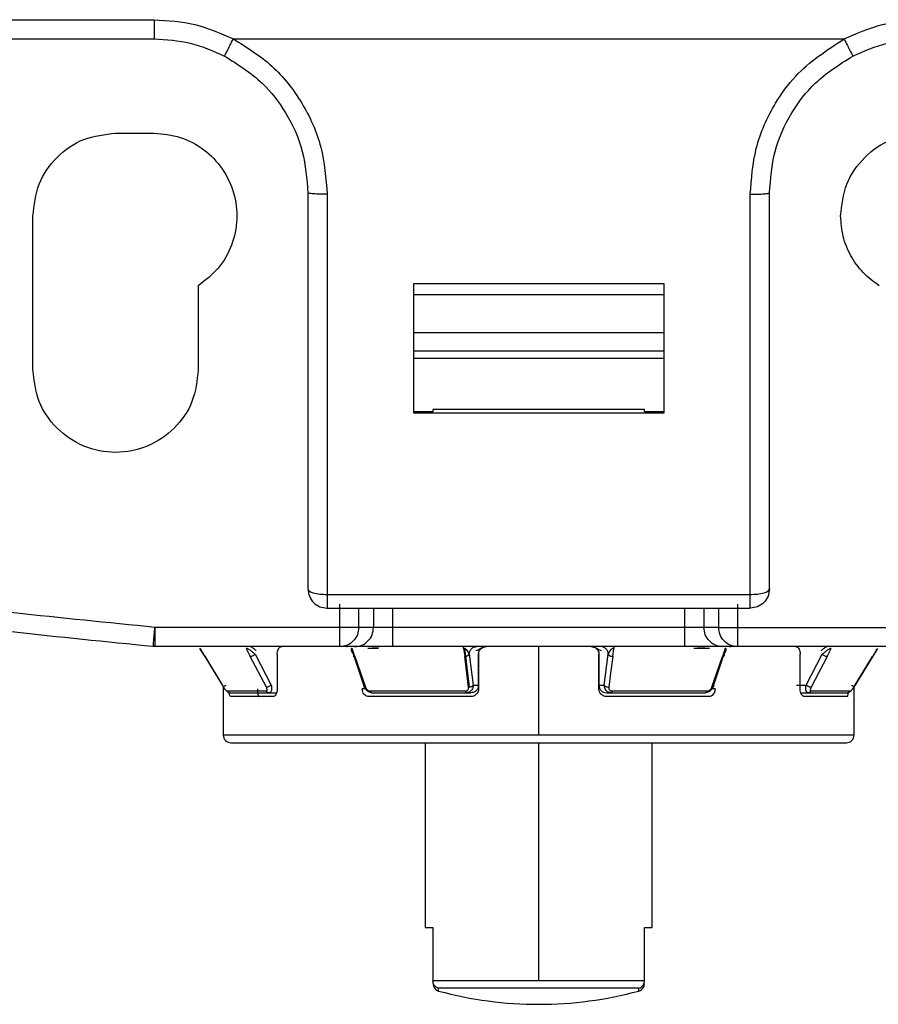
# Model space of a CAD drawing. Extents: x 0.8 to 30.3, y 3.5 to 20.5.
# Drawn here: x 13.7 to 13.8, y 19.5 to 19.6 of the extents above; entities that cross this region are included whole.
import ezdxf

# ---------------------------------------------------------------- set-up
doc = ezdxf.new("R2010")
doc.units = 0
doc.header["$MEASUREMENT"] = 0
doc.layers.get('0').update_dxf_attribs({"linetype": 'CONTINUOUS'})

msp = doc.modelspace()

# ---------------------------------------------------------------- linework, layer by layer
at = {"color": 7, "linetype": 'Continuous'}
for p, q in [((13.7288703276007, 19.61987228476139), (13.75446087878155, 19.61987228476139)), ((13.7288703276007, 19.61790378082438), (13.75446087878113, 19.61790378082438)), ((13.76257722844144, 19.6179037808234), (13.8250846862104, 19.6179037808234)), ((13.75052387090779, 19.60825811153304), (13.75446087878181, 19.60825811153304)), ((13.74205930397866, 19.58404551310785), (13.74205930397866, 19.59979354460391)), ((13.75898843783693, 19.5926416146336), (13.75898843783693, 19.58404551310785)), ((13.78103568193142, 19.59287522824415), (13.80662623311252, 19.59287522824415)), ((13.78103568193142, 19.57958949206505), (13.78103568193142, 19.59287522824415)), ((13.80662623311252, 19.59287522824415), (13.80662623311252, 19.57958949206505)), ((13.80662623311252, 19.59172092976698), (13.78103568193142, 19.59172092976698)), ((13.78103568193142, 19.58783765319171), (13.80662623311252, 19.58783765319171)), ((13.80662623311252, 19.58593861529569), (13.78103568193142, 19.58593861529569)), ((13.78103568193142, 19.58522661547005), (13.80662623311252, 19.58522661547005)), ((13.78300418586842, 19.579970464061), (13.78300418586842, 19.57973907121559)), ((13.80465772917551, 19.579970464061), (13.78300418586842, 19.579970464061)), ((13.80465772917551, 19.57973907121559), (13.80465772917551, 19.579970464061)), ((13.78300418586842, 19.57973907121559), (13.78103568193142, 19.57973907121559)), ((13.80662623311252, 19.57958949206505), (13.78103568193142, 19.57958949206505)), ((13.80662623311252, 19.57973907121559), (13.80465772917551, 19.57973907121559)), ((13.77217741421488, 19.56103588931082), (13.81548450083256, 19.56103588931082)), ((13.77347839919286, 19.55766756035194), (13.77347839919286, 19.56005401652253)), ((13.81418351585106, 19.56005401652016), (13.81418351585106, 19.55766756035194)), ((13.77217741421488, 19.55963606428895), (13.81548450084311, 19.55963606428895)), ((13.77541699713188, 19.55766756035194), (13.77541699713188, 19.55963606428895)), ((13.77692594524325, 19.55963606428895), (13.77692594524325, 19.55766756035194)), ((13.77886454318226, 19.55963606428895), (13.77886454318226, 19.55766756035194)), ((13.80879737186167, 19.55766756035194), (13.80879737186167, 19.55963606428895)), ((13.81073596980068, 19.55963606428895), (13.81073596980068, 19.55766756035194)), ((13.81224491791205, 19.55963606428895), (13.81224491791205, 19.55766756035194)), ((13.77347839919287, 19.55766756035194), (13.75454312858923, 19.55766756035194)), ((13.77692594524325, 19.55766756035194), (13.77541699713188, 19.55766756035194)), ((13.80879737186166, 19.55766756035194), (13.77886454318226, 19.55766756035194)), ((13.81224491791205, 19.55766756035194), (13.81073596980067, 19.55766756035194)), ((13.81418351585106, 19.55766756035194), (13.8331187864547, 19.55766756035194)), ((13.75454312858923, 19.55569905641493), (13.75437874436775, 19.55570593205439)), ((13.77347839919288, 19.55569905641493), (13.75454312858923, 19.55569905641493)), ((13.75915733603564, 19.55551401602519), (13.75915370995958, 19.55550699035009)), ((13.75964356665086, 19.554706204727), (13.75915370995958, 19.55550699035009)), ((13.75915733676519, 19.55551401649221), (13.759653472191, 19.55470298490544)), ((13.76199981526005, 19.55569905641493), (13.76154749295504, 19.55569905641493)), ((13.76388145412088, 19.5555140164554), (13.76430584007498, 19.55470299339073)), ((13.76480270617769, 19.55491165333129), (13.7664509302513, 19.55176204834126)), ((13.76706675242373, 19.55491165484013), (13.76706675242373, 19.55136834775352)), ((13.77498734730425, 19.55569905641493), (13.77347839919288, 19.55569905641493)), ((13.77418536390737, 19.55569096465891), (13.77418044455441, 19.55569222415429)), ((13.77426119763132, 19.55568744444378), (13.77419804888091, 19.55568771694206)), ((13.77502180787732, 19.55470298024458), (13.77474455561699, 19.55551401609334)), ((13.77594807537139, 19.55176204854093), (13.77487156133031, 19.55491165219095)), ((13.7774166208712, 19.5555140166284), (13.77635281941122, 19.5555140166284)), ((13.77678255915269, 19.55569905641493), (13.77751372732931, 19.55569905641493)), ((13.80879737186165, 19.55569905641493), (13.77886454318227, 19.55569905641493)), ((13.78622310889435, 19.5555069911417), (13.78614958455718, 19.5555140164554)), ((13.78614958455718, 19.5555140164554), (13.78625362751378, 19.55470299339071)), ((13.78622310889435, 19.5555069911417), (13.78632589029038, 19.55470621028234)), ((13.78671120224511, 19.55491165182243), (13.78711546175781, 19.55176204834126)), ((13.78766693945494, 19.55176204854384), (13.78766693945494, 19.55491165484017)), ((13.78767098208068, 19.55491165484013), (13.78767098208068, 19.55136834775352)), ((13.79383095752197, 19.55569905641493), (13.78844574937877, 19.55569905641493)), ((13.79383095752197, 19.5466439383047), (13.79383095752197, 19.55569905641493)), ((13.79921616566516, 19.55569905641493), (13.79383095752197, 19.55569905641493)), ((13.79998658525812, 19.55491165484013), (13.79999497561005, 19.55491165484013)), ((13.79999093296325, 19.55136834775352), (13.79999093296325, 19.55491165484013)), ((13.79999497558899, 19.55491165484684), (13.79999497558899, 19.55176204854092)), ((13.80054645331153, 19.55176204854092), (13.80095071284024, 19.55491165219095)), ((13.8014082859533, 19.55470298238309), (13.80151233061877, 19.55551401609342)), ((13.81130909563271, 19.5555140166284), (13.8097047243362, 19.5555140166284)), ((13.81007873254272, 19.55569905641493), (13.81087935589124, 19.55569905641493)), ((13.81279035360333, 19.55491165182243), (13.8117138396049, 19.55176204834126)), ((13.81291735909859, 19.55551401645539), (13.81264011210463, 19.55470299339047)), ((13.81418351585106, 19.55569905641493), (13.81267456773968, 19.55569905641493)), ((13.81348147048183, 19.55569222415307), (13.81347655112942, 19.55569096465777)), ((13.8331187864547, 19.55569905641493), (13.81418351585106, 19.55569905641493)), ((13.8205951626202, 19.55136834775352), (13.8205951626202, 19.55491165484013)), ((13.8212109848962, 19.55176204854093), (13.82285920824551, 19.55491165219095)), ((13.82335607448031, 19.55470299375438), (13.82378046143825, 19.55551401609323)), ((13.8261144220889, 19.55569905641493), (13.82566209978389, 19.55569905641493)), ((13.82850457845333, 19.55551401645539), (13.82800844903683, 19.55470299338891)), ((13.82850820483628, 19.55550699114171), (13.82801835251922, 19.55470621028055)), ((13.82850820483628, 19.55550699114171), (13.82850457845333, 19.55551401645539)), ((13.75964355648597, 19.55470619682655), (13.76157024708616, 19.55155660086814)), ((13.75964356665086, 19.554706204727), (13.75965347204545, 19.55470298481226)), ((13.759653472191, 19.55470298490544), (13.76158019960465, 19.55155338842955)), ((13.76595394503765, 19.55155338679685), (13.7643058406908, 19.55470299384708)), ((13.77502180795741, 19.55470298033775), (13.77609851166606, 19.55155338828131)), ((13.78625362751378, 19.55470299339071), (13.78632589029038, 19.55470621028234)), ((13.78647455546469, 19.55298078859892), (13.7862536276718, 19.55470299384701)), ((13.78632588583407, 19.55470620939635), (13.78673013967161, 19.55155659589888)), ((13.80140828592103, 19.55470298247623), (13.80118736375156, 19.55298082111004)), ((13.81156340286763, 19.55155338679685), (13.81264011171232, 19.55470299384683)), ((13.82335607435455, 19.55470299384758), (13.8217079707813, 19.55155338828131)), ((13.82608171443979, 19.55155338679685), (13.82800844832401, 19.55470299384524)), ((13.82801835303254, 19.55470620939457), (13.82609167661977, 19.55155659589888)), ((13.82800844903683, 19.55470299338891), (13.82801835251922, 19.55470621028055)), ((13.78665766530602, 19.55155338679685), (13.78647455546469, 19.55298078859892)), ((13.80118736375156, 19.55298082111004), (13.80100424995665, 19.55155338852619)), ((13.77577827323669, 19.55225884598418), (13.77577827323669, 19.55249015519798)), ((13.78711546175756, 19.55176204834052), (13.78766693945494, 19.55176204854384)), ((13.79999497558899, 19.55176204854092), (13.80054645331153, 19.55176204854092)), ((13.81188364180724, 19.55249015519702), (13.81188364180724, 19.55225884597547)), ((13.82022335550508, 19.55176204854092), (13.82121098324313, 19.55176204854092)), ((13.76154749295504, 19.55159379745767), (13.76154749295504, 19.5466439383047)), ((13.76158019819167, 19.55155338494215), (13.76157024708616, 19.55155660086814)), ((13.76190980512291, 19.55115968675265), (13.76594851459276, 19.55115968675265)), ((13.76623238059979, 19.55097464696611), (13.76700092537908, 19.55097464696611)), ((13.77610457742263, 19.55136834775352), (13.77577827323669, 19.55136834775352)), ((13.77657007378962, 19.55115968675265), (13.78632038097312, 19.55115968675265)), ((13.78639684476724, 19.55097464696611), (13.78689790930756, 19.55097464696611)), ((13.78665766263689, 19.55155338014079), (13.78673013967161, 19.55155659589888)), ((13.80076400573637, 19.55097464696611), (13.80126507027689, 19.55097464696611)), ((13.80134153404818, 19.55115968675265), (13.81109184123456, 19.55115968675265)), ((13.81188364180724, 19.55136834775352), (13.81155732523023, 19.55136834775352)), ((13.82065651147997, 19.55097464696611), (13.82142953444493, 19.55097464696611)), ((13.82171340043894, 19.55115968675265), (13.8257521099157, 19.55115968675265)), ((13.82608172646718, 19.55155338014079), (13.82609167661977, 19.55155659589888)), ((13.8261144220889, 19.5466439383047), (13.8261144220889, 19.55159377880934)), ((13.76663440503387, 19.55058094617871), (13.76230030186694, 19.55058094617871)), ((13.78689987979854, 19.55058094617871), (13.7764364291522, 19.55058094617871)), ((13.81122548589173, 19.55058094617871), (13.80076203524539, 19.55058094617871)), ((13.82536161317699, 19.55058094617871), (13.82102751001006, 19.55058094617871)), ((13.79383095752197, 19.5466439383047), (13.76154749295504, 19.5466439383047)), ((13.76233489459263, 19.54585653672989), (13.8253270204513, 19.54585653672989)), ((13.78221678429362, 19.5458565367299), (13.78221678429362, 19.52695889893462)), ((13.82611442208889, 19.5466439383047), (13.79383095752197, 19.5466439383047)), ((13.79383095752197, 19.52148060954289), (13.79383095752197, 19.5458565367299)), ((13.80544513075031, 19.52695889893462), (13.80544513075031, 19.5458565367299)), ((13.78221678429362, 19.52695889893462), (13.78300418586842, 19.52695889893462)), ((13.78300418586842, 19.52695889893462), (13.78300418586842, 19.52150157600466)), ((13.8046577291755, 19.52150157600466), (13.80465772917551, 19.52695889893462)), ((13.80465772917551, 19.52695889893462), (13.80544513075031, 19.52695889893462)), ((13.78300418586842, 19.52150157600466), (13.78300446270726, 19.52148060954289)), ((13.79383095752197, 19.52148060954289), (13.78300446270726, 19.52148060954289)), ((13.80407521270436, 19.52072603092281), (13.78358670233958, 19.52072603092281)), ((13.78358670233958, 19.52044103900679), (13.78358670233958, 19.52072603092281)), ((13.80465745233667, 19.52148060954289), (13.79383095752197, 19.52148060954289)), ((13.80407521270436, 19.52044103900679), (13.80407521270436, 19.52072603092281)), ((13.8046577291755, 19.52150157600466), (13.80465745233667, 19.52148060954289))]:
    msp.add_line(p, q, dxfattribs=at)
for centre, radius, start, end in [((13.76233489452984, 19.5466439383047), 0.0007874015748043942, 180, 270.0000045690035), ((13.82532702051409, 19.5466439383047), 0.0007874015748043942, 269.9999954309981, 0), ((13.78379158744323, 19.52120131746519), 0.0007874015748047501, 180.0000000015519, 254.9178280325712), ((13.80387032760071, 19.52120131746519), 0.0007874015748008575, 285.0821719673728, 359.9999999987082), ((13.79383095752197, 19.55845496192673), 0.03937007874014853, 254.9178280325036, 270.0000000000008), ((13.79383095752197, 19.55845496192673), 0.03937007874015044, 270.0000000000008, 285.0821719674966)]:
    msp.add_arc(centre, radius, start, end, dxfattribs=at)
for points in [[(13.75446087878155, 19.61987228476133), (13.75587243003474, 19.6197867478606), (13.7586955325411, 19.61961567405915), (13.76128332980799, 19.61847441190152), (13.76257722844144, 19.6179037808227)], [(13.7544608787809, 19.61987228476133), (13.75446087878091, 19.61961433782471), (13.75446087878091, 19.61909844395147), (13.75446087878092, 19.61844776494146), (13.75446087878092, 19.61799254995502), (13.75446087878091, 19.61793337053459), (13.7544608787809, 19.61790378082438)], [(13.8250846862104, 19.617903780658), (13.82637858490187, 19.61847441178853), (13.8289663822836, 19.61961567404904), (13.83178948493639, 19.6197867478573), (13.83320103626212, 19.61987228476139)], [(13.75446087878113, 19.61790378082438), (13.7557155910066, 19.61782774802374), (13.75822501545755, 19.61767568242245), (13.76052527969547, 19.61666122717066), (13.76167541181442, 19.61615399954477)], [(13.76167541181063, 19.61615399954673), (13.76168896753293, 19.61618030151135), (13.76171607897751, 19.61623290544062), (13.76192462336326, 19.61663754098413), (13.76222271428403, 19.61721592232637), (13.76245905705417, 19.61767449465814), (13.76257722843924, 19.61790378082403)], [(13.82508468661248, 19.61790378082804), (13.82520285799743, 19.6176744946621), (13.82543920076734, 19.61721592233021), (13.82573729168782, 19.61663754098782), (13.82594583607337, 19.6162329054442), (13.82597294751793, 19.61618030151492), (13.82598650324021, 19.61615399955028)], [(13.82598650286601, 19.61615399935742), (13.82713663503696, 19.61666122703724), (13.82943689937887, 19.61767568239687), (13.8319463239677, 19.61782774801521), (13.83320103626212, 19.61790378082438)], [(13.74205930397866, 19.59979354460391), (13.74218653973257, 19.60090271643141), (13.74244101124038, 19.60312106008639), (13.74439843568217, 19.60591897982954), (13.74719635542531, 19.60787640427132), (13.7494146990803, 19.60813087577914), (13.75052387090779, 19.60825811153304)], [(13.75446087878181, 19.60825811153304), (13.75536978749846, 19.60817284299072), (13.75718760493177, 19.60800230590606), (13.75963374088398, 19.60666862770681), (13.76154782306725, 19.60468984318019), (13.76273210076029, 19.60219155013657), (13.76306777040409, 19.59944722732824), (13.76250893284392, 19.59675149006574), (13.76115549251835, 19.59431623280603), (13.7597107893974, 19.59319982069108), (13.75898843783693, 19.5926416146336)], [(13.82473646933299, 19.59979354460391), (13.8248637050869, 19.6009027164314), (13.82511817659471, 19.60312106008639), (13.8270756010365, 19.60591897982954), (13.82987352077964, 19.60787640427132), (13.83209186443463, 19.60813087577914), (13.83320103626212, 19.60825811153304)], [(13.7721774142144, 19.60199667824839), (13.7719194672042, 19.60199906933799), (13.77140357318381, 19.6020038515172), (13.77075289405606, 19.60204063658826), (13.77029767911348, 19.60209321673796), (13.77023849988974, 19.60213490514692), (13.77020891027787, 19.6021557493514)], [(13.77020891027787, 19.60215574932692), (13.77020891027787, 19.59529538923675), (13.77020891027787, 19.58157466905123), (13.77020891027787, 19.56826126850273), (13.77020891027787, 19.56160456822597)], [(13.81548450082908, 19.60199667829903), (13.81574244785521, 19.60199906938846), (13.81625834190748, 19.6020038515673), (13.81690902106082, 19.60204063664118), (13.81736423599409, 19.60209321679494), (13.8174234151754, 19.6021349052059), (13.81745300476606, 19.60215574941137)], [(13.81745300476606, 19.56160456822596), (13.81745300476606, 19.56826126850887), (13.81745300476606, 19.58157466906858), (13.81745300476606, 19.59529538926229), (13.81745300476606, 19.602155749356)], [(13.77217741421488, 19.60199667826597), (13.77217741421488, 19.59506702160868), (13.77217741421488, 19.58120770829411), (13.77217741421488, 19.56775982897192), (13.77217741421488, 19.56103588931082)], [(13.81548450082905, 19.56103588931082), (13.81548450082905, 19.56775982897764), (13.81548450082905, 19.58120770831128), (13.81548450082905, 19.59506702163781), (13.81548450082905, 19.60199667830107)], [(13.828673477207, 19.5926416146336), (13.82810085949935, 19.59306512669456), (13.82695562408404, 19.59391215081648), (13.82571694856497, 19.59567368991911), (13.82489112631112, 19.59766249726441), (13.82478802165903, 19.59908319549074), (13.82473646933299, 19.59979354460391)], [(13.75898843783693, 19.58404551310785), (13.75886120208302, 19.58293765298916), (13.7586067305752, 19.58072193275177), (13.75664930613342, 19.57790433737658), (13.75385138639027, 19.57602168033658), (13.75052387090779, 19.57536057909978), (13.74719635542531, 19.57602168033658), (13.74439843568217, 19.57790433737658), (13.74244101124039, 19.58072193275177), (13.74218653973257, 19.58293765298916), (13.74205930397866, 19.58404551310785)], [(13.75454312858923, 19.55766756035193), (13.74491944692513, 19.55862375219813), (13.72567208359693, 19.56053613589052), (13.70668337353309, 19.56421677395835), (13.69718901850118, 19.56605709299227)], [(13.75437874436775, 19.55570593205434), (13.74471479625317, 19.55666612470324), (13.72538690002401, 19.55858651000103), (13.70631873929045, 19.56228254822815), (13.69678465892368, 19.5641305673417)], [(13.77020891027787, 19.56160456822596), (13.77023849998808, 19.56153005022204), (13.7702976794085, 19.56138101421422), (13.77075289439496, 19.56119304027798), (13.771403573405, 19.56106153372633), (13.77191946727825, 19.56104443744933), (13.77217741421488, 19.56103588931082)], [(13.77020891027787, 19.56160456822596), (13.77023849998808, 19.56134662128933), (13.77029767940851, 19.56083072741608), (13.77075289439497, 19.56018004840605), (13.771403573405, 19.55972483341958), (13.77191946727825, 19.55966565399916), (13.77217741421488, 19.55963606428895)], [(13.77217741421488, 19.56103588931082), (13.77217741421488, 19.56084066704928), (13.77217741421488, 19.56045022252621), (13.77217741421488, 19.56000031123023), (13.77217741421488, 19.55969437137545), (13.77217741421488, 19.55965549998445), (13.77217741421488, 19.55963606428895)], [(13.81548450082905, 19.56103588931082), (13.81574244776568, 19.56104443744932), (13.81625834163893, 19.56106153372633), (13.81690902064897, 19.56119304027798), (13.81736423563543, 19.56138101421421), (13.81742341505585, 19.56153005022204), (13.81745300476606, 19.56160456822596)], [(13.81745300476606, 19.56160456822596), (13.81742341505612, 19.5613466212905), (13.81736423563625, 19.5608307274196), (13.81690902065374, 19.56018004841144), (13.81625834164883, 19.55972483342428), (13.81574244777835, 19.55966565400073), (13.81548450084311, 19.55963606428895)], [(13.81548450084311, 19.55963606428895), (13.81548450084311, 19.55965549998442), (13.81548450084311, 19.55969437137536), (13.81548450084311, 19.56000031123011), (13.81548450084311, 19.56045022252612), (13.81548450084311, 19.56084066704926), (13.81548450084311, 19.56103588931082)], [(13.75437874436775, 19.55570593205434), (13.75438121532114, 19.55573541841288), (13.75438615722792, 19.55579439112995), (13.75442417094979, 19.5562480161302), (13.75447850732193, 19.55689642243243), (13.7545215881668, 19.55741051437876), (13.75454312858923, 19.55766756035192)], [(13.75454312858923, 19.55766756035193), (13.75454312858923, 19.55740961341531), (13.75454312858923, 19.55689371954206), (13.75454312858923, 19.55624304053203), (13.75454312858923, 19.55578782554557), (13.75454312858923, 19.55572864612515), (13.75454312858923, 19.55569905641493)], [(13.77347839919288, 19.55569905641493), (13.77347839919288, 19.55572864612515), (13.77347839919288, 19.55578782554557), (13.77347839919288, 19.55624304053203), (13.77347839919288, 19.55689371954206), (13.77347839919288, 19.55740961341532), (13.77347839919288, 19.55766756035194)], [(13.77541699713188, 19.55766756035194), (13.77535426459186, 19.55766756035194), (13.77522879951181, 19.55766756035194), (13.77476684647955, 19.55766756035194), (13.77416618936921, 19.55766756035194), (13.77370766258499, 19.55766756035194), (13.77347839919287, 19.55766756035194)], [(13.77541699713188, 19.55766756035194), (13.77538785695585, 19.55740961341532), (13.7753295766038, 19.55689371954206), (13.77488127735585, 19.55624304053203), (13.77424048362204, 19.55578782554557), (13.77373242733593, 19.55572864612515), (13.77347839919288, 19.55569905641493)], [(13.77498734730425, 19.55569905641493), (13.77524137544731, 19.55572864612515), (13.77574943173342, 19.55578782554557), (13.77639022546722, 19.55624304053203), (13.77683852471517, 19.55689371954206), (13.77689680506722, 19.55740961341532), (13.77692594524325, 19.55766756035194)], [(13.77886454318226, 19.55766756035194), (13.77863527979015, 19.55766756035194), (13.77817675300591, 19.55766756035194), (13.77757609589558, 19.55766756035194), (13.77711414286332, 19.55766756035194), (13.77698867778328, 19.55766756035194), (13.77692594524325, 19.55766756035194)], [(13.77886454318226, 19.55766756035194), (13.77886454318227, 19.55740961341532), (13.77886454318227, 19.55689371954206), (13.77886454318227, 19.55624304053203), (13.77886454318227, 19.55578782554557), (13.77886454318227, 19.55572864612515), (13.77886454318227, 19.55569905641493)], [(13.81073596980067, 19.55766756035194), (13.81067323726065, 19.55766756035194), (13.8105477721806, 19.55766756035194), (13.81008581914835, 19.55766756035194), (13.80948516203802, 19.55766756035194), (13.80902663525379, 19.55766756035194), (13.80879737186167, 19.55766756035194)], [(13.80879737186165, 19.55569905641493), (13.80879737186165, 19.55572864612515), (13.80879737186165, 19.55578782554557), (13.80879737186165, 19.55624304053203), (13.80879737186165, 19.55689371954206), (13.80879737186165, 19.55740961341532), (13.80879737186165, 19.55766756035194)], [(13.81267456773967, 19.55569905641493), (13.81242053959662, 19.55572864612514), (13.81191248331051, 19.55578782554557), (13.8112716895767, 19.55624304053203), (13.81082339032875, 19.55689371954206), (13.8107651099767, 19.55740961341531), (13.81073596980067, 19.55766756035194)], [(13.81224491791205, 19.55766756035194), (13.81230765045208, 19.55766756035194), (13.81243311553212, 19.55766756035194), (13.81289506856438, 19.55766756035194), (13.81349572567472, 19.55766756035194), (13.81395425245895, 19.55766756035194), (13.81418351585106, 19.55766756035194)], [(13.81418351585106, 19.55569905641493), (13.813929487708, 19.55572864612515), (13.81342143142189, 19.55578782554556), (13.81278063768809, 19.55624304053203), (13.81233233844013, 19.55689371954206), (13.81227405808808, 19.55740961341531), (13.81224491791205, 19.55766756035194)], [(13.81418351585107, 19.55766756035194), (13.81418351585107, 19.55740961341532), (13.81418351585107, 19.55689371954206), (13.81418351585107, 19.55624304053203), (13.81418351585107, 19.55578782554557), (13.81418351585107, 19.55572864612515), (13.81418351585107, 19.55569905641493)], [(13.76430584007498, 19.55470299339073), (13.76433815363025, 19.55470590443783), (13.76440278074078, 19.55471172653203), (13.76453920091276, 19.55475987873709), (13.76468232079074, 19.55482912139122), (13.76476257726732, 19.5548841442039), (13.76480270550561, 19.55491165561024)], [(13.77886454318227, 19.55569905641493), (13.77840601639804, 19.55569905641493), (13.77748896282958, 19.55569905641493), (13.7762876486089, 19.55569905641493), (13.77536374254439, 19.55569905641493), (13.7751128123843, 19.55569905641493), (13.77498734730425, 19.55569905641493)], [(13.78614958463559, 19.55551401620014), (13.78614533057916, 19.555540908917), (13.78613682246629, 19.55559469435071), (13.78611904192646, 19.55565293594325), (13.78609893598493, 19.55569177950987), (13.78608456172939, 19.55569663077992), (13.78607737460161, 19.55569905641493)], [(13.78632589029038, 19.55470621028234), (13.7863714202634, 19.55471288647546), (13.78646248020944, 19.55472623886168), (13.78658180327416, 19.55477520531078), (13.78667363922563, 19.55483882748089), (13.78669868099736, 19.55488737977828), (13.78671120188322, 19.55491165592697)], [(13.78671120364419, 19.55491165245607), (13.78672278713888, 19.55501483120669), (13.78674595412828, 19.55522118870792), (13.78692415914902, 19.55548146076737), (13.78717888370397, 19.55566354758557), (13.78738084360784, 19.55568722013848), (13.78748182355977, 19.55569905641493)], [(13.80095071261415, 19.5549116528791), (13.80093912912254, 19.55501483158809), (13.80091596213932, 19.55522118900606), (13.80073775724568, 19.55548146091122), (13.80048303289366, 19.55566354761054), (13.80028107315733, 19.5556872201468), (13.80018009328916, 19.55569905641493)], [(13.8009507127875, 19.55491165556177), (13.80095667182919, 19.55489790577057), (13.80096858991256, 19.55487040618818), (13.80100493759418, 19.55483086509268), (13.80105248093105, 19.55479405586568), (13.80109325686283, 19.55477359792982), (13.80111364482872, 19.55476336896189)], [(13.80158454044232, 19.55569905641493), (13.80157735331495, 19.55569663078019), (13.8015629790602, 19.55569177951069), (13.80154287311963, 19.55565293594832), (13.80152509258039, 19.55559469436193), (13.80151658446739, 19.5555409089333), (13.80151233041089, 19.55551401621898)], [(13.81267456773967, 19.55569905641493), (13.81254910265962, 19.55569905641493), (13.81229817249953, 19.55569905641493), (13.81137426643502, 19.55569905641493), (13.81017295221435, 19.55569905641493), (13.8092558986459, 19.55569905641493), (13.80879737186167, 19.55569905641493)], [(13.81264011210463, 19.55470299339047), (13.81268106952887, 19.55470590444354), (13.81276298437736, 19.55471172654968), (13.81283097195231, 19.55475987884377), (13.81284751163557, 19.55482912161393), (13.81280940663106, 19.55488414448914), (13.8127903541288, 19.55491165592675)], [(13.82285920863202, 19.55491165556177), (13.82289933685677, 19.55488414407337), (13.82297959330627, 19.55482912109656), (13.82312271315597, 19.55475987820472), (13.82325913329096, 19.55471172581948), (13.8233237603561, 19.55470590368904), (13.82335607388868, 19.55470299262382)], [(13.77483953747046, 19.55476336416147), (13.77484785766386, 19.55475424796267), (13.77486449805067, 19.55473601556507), (13.7749064417547, 19.5547171856459), (13.77495834371104, 19.55470492576924), (13.77500065315523, 19.5547036287528), (13.77502180787732, 19.55470298024458)], [(13.8011136442203, 19.55476336422164), (13.80113568685477, 19.55475424818083), (13.8011797721237, 19.55473601609922), (13.80125424179773, 19.55471718668253), (13.80133147456201, 19.55470492733489), (13.8013826821562, 19.55470363070036), (13.8014082859533, 19.55470298238309)], [(13.76157024708616, 19.55155660086814), (13.76157160762188, 19.55156327721801), (13.76157432869332, 19.55157662991776), (13.76162933890452, 19.55162559707654), (13.76171407482611, 19.55168922017342), (13.76178819090676, 19.55173777340569), (13.76182524894708, 19.55176205002183)], [(13.76595393423036, 19.55155338093431), (13.76598624276241, 19.55155627896444), (13.76605085982651, 19.5515620750247), (13.76618731894159, 19.55161022234022), (13.76633049653287, 19.55167948207563), (13.76641078529928, 19.55173452554693), (13.76645092968248, 19.55176204728258)], [(13.78673013967161, 19.55155659589888), (13.78677567076544, 19.55156327222403), (13.78686673295312, 19.55157662487433), (13.78698605886711, 19.55162559250918), (13.7870778968524, 19.55168921625836), (13.78710293894289, 19.55173776974549), (13.78711545998813, 19.55176204648905)], [(13.79999497558899, 19.55176204854092), (13.80000642666953, 19.55165886976627), (13.80002932883061, 19.55145251221697), (13.80020713661895, 19.55119224061295), (13.80046146376876, 19.55101015461837), (13.80066315841384, 19.5509864828502), (13.80076400573637, 19.55097464696611)], [(13.80054645029739, 19.5517620485409), (13.80056136191007, 19.55173452697304), (13.80059118513543, 19.5516794838373), (13.80070415048617, 19.551610225295), (13.80084876758098, 19.55156207918727), (13.80095242279154, 19.55155628366817), (13.80100425039682, 19.55155338590862)], [(13.81156340948492, 19.55155338014078), (13.81160439708862, 19.55155627817091), (13.81168637229603, 19.55156207423116), (13.81175443332612, 19.55161022154669), (13.81177101115177, 19.55167948128209), (13.81173289522109, 19.5517345247534), (13.81171383725575, 19.55176204648905)], [(13.82121098155901, 19.55176204977501), (13.82123020838329, 19.55174829769665), (13.82126866203185, 19.55172079353992), (13.82133468992321, 19.55168124652037), (13.82140381550954, 19.55164443269093), (13.82145025368257, 19.55162397352199), (13.82147347276908, 19.55161374393753)], [(13.82609167661977, 19.55155659589888), (13.82609031587005, 19.55156327222404), (13.8260875943706, 19.55157662487434), (13.82603258193352, 19.55162559250918), (13.82594784307441, 19.55168921625836), (13.82587372509788, 19.55173776974549), (13.82583666610961, 19.55176204648905)], [(13.76190980512947, 19.55115968675372), (13.76192895065593, 19.55113279409441), (13.76196724170886, 19.5510790087758), (13.76204726354959, 19.55102076732296), (13.76213775089744, 19.55098192385263), (13.76220244262182, 19.55097707259495), (13.76223478848402, 19.55097464696611)], [(13.76223478848323, 19.55097464696611), (13.76270565702635, 19.55097464696611), (13.7636473941126, 19.55097464696612), (13.7653707184374, 19.55097464696611), (13.76623238059979, 19.55097464696611)], [(13.76594851459373, 19.55115968675391), (13.76596523780156, 19.55113279409457), (13.76599868421721, 19.5510790087759), (13.76606858158277, 19.55102076732299), (13.76614762034466, 19.55098192385262), (13.76620412718141, 19.55097707259495), (13.76623238059978, 19.55097464696611)], [(13.77591606537348, 19.55161374387309), (13.77592439384629, 19.55160462471196), (13.77594105079191, 19.55158638638968), (13.77598303665032, 19.55156755852727), (13.77603498937796, 19.5515553091942), (13.77607733663594, 19.5515540274979), (13.77609851026494, 19.55155338664974)], [(13.77657007381004, 19.55115968675372), (13.77658042646404, 19.55113279409441), (13.77660113177205, 19.5510790087758), (13.77664440237494, 19.55102076732296), (13.77669333204364, 19.55098192385263), (13.77672831311829, 19.55097707259495), (13.77674580365561, 19.55097464696611)], [(13.77674580365266, 19.55097464696611), (13.77827337449641, 19.55097464696611), (13.78132851618391, 19.55097464696611), (13.78470740190613, 19.55097464696611), (13.78639684476723, 19.55097464696611)], [(13.78632038097338, 19.55115968675391), (13.78632488563364, 19.55113279409457), (13.78633389495415, 19.55107900877589), (13.78635272291395, 19.55102076732299), (13.78637401325329, 19.55098192385261), (13.78638923426258, 19.55097707259495), (13.78639684476722, 19.55097464696611)], [(13.80134153407051, 19.55115968675371), (13.80133702940775, 19.55113279409441), (13.80132802008221, 19.5510790087758), (13.80130919211494, 19.55102076732296), (13.80128790176818, 19.55098192385263), (13.80127268075397, 19.55097707259495), (13.80126507024687, 19.55097464696611)], [(13.80126507024349, 19.55097464696611), (13.80295451310508, 19.55097464696611), (13.80633339882827, 19.55097464696612), (13.80938854051755, 19.55097464696612), (13.81091611136219, 19.55097464696611)], [(13.81109184123395, 19.55115968675391), (13.81108148857776, 19.55113279409457), (13.81106078326536, 19.5510790087759), (13.8110175126559, 19.55102076732299), (13.81096858298065, 19.55098192385262), (13.81093360190167, 19.55097707259495), (13.81091611136219, 19.55097464696611)], [(13.82171340045009, 19.55115968675372), (13.82169667724091, 19.55113279409441), (13.82166323082255, 19.5510790087758), (13.82159333345299, 19.55102076732296), (13.82151429468714, 19.55098192385263), (13.82145778784778, 19.55097707259495), (13.8214295344281, 19.55097464696611)], [(13.82142953442627, 19.55097464696611), (13.82229119659024, 19.55097464696611), (13.82401452091817, 19.55097464696611), (13.82495625800791, 19.55097464696611), (13.82542712655277, 19.55097464696611)], [(13.82147347276908, 19.55161374393753), (13.82149633836987, 19.55160462477102), (13.82154206957144, 19.55158638643801), (13.82160547074935, 19.55156755855949), (13.82166281077117, 19.55155530921031), (13.82169291891301, 19.55155402750326), (13.82170797298393, 19.55155338664974)], [(13.82575210991458, 19.55115968675391), (13.82573296438752, 19.55113279409457), (13.82569467333341, 19.55107900877589), (13.82561465149086, 19.55102076732299), (13.82552416414118, 19.55098192385262), (13.82545947241558, 19.55097707259495), (13.82542712655277, 19.55097464696611)]]:
    msp.add_open_spline(points, degree=3, dxfattribs=at)
for points, knots in [([(13.76257722844144, 19.6179037808227), (13.76394869109193, 19.61704575878542), (13.76670662422012, 19.61532032543115), (13.76974982812748, 19.61142527155348), (13.77179407023414, 19.60690014916082), (13.77204963332971, 19.6036311629117), (13.77217741421464, 19.60199667826597)], [0, 0, 0, 0, 0.2473245041819822, 0.4973554644360709, 0.7486790359361637, 1, 1, 1, 1]), ([(13.81548450082907, 19.60199667830107), (13.81560414663375, 19.60358042129289), (13.81585084132863, 19.60684590139195), (13.81768576410909, 19.61093799115731), (13.82058235026964, 19.614958383175), (13.82331866970578, 19.61674846469845), (13.8250846862104, 19.617903780658)], [0, 0, 0, 0, 0.2436945828762486, 0.5024677708096117, 0.6788934373967176, 1, 1, 1, 1]), ([(13.76167541181442, 19.61615399954477), (13.76302877709837, 19.61530094828623), (13.76547748487581, 19.61375748232319), (13.76813044627584, 19.61028518623468), (13.76987350340179, 19.60644686198096), (13.77009759664696, 19.60357986840211), (13.77020891027787, 19.60215574932692)], [0, 0, 0, 0, 0.2765272416319323, 0.5003338088339675, 0.751801273877462, 1, 1, 1, 1]), ([(13.81745300476606, 19.60215574932832), (13.81756431431665, 19.60357983119892), (13.81778843871345, 19.60644725352303), (13.81953164310635, 19.61028547357326), (13.82218472814477, 19.61375765553982), (13.82463306764252, 19.61530089880094), (13.82598650286601, 19.61615399935743)], [0, 0, 0, 0, 0.2481923807739297, 0.4997411932549511, 0.7234583314403491, 1, 1, 1, 1]), ([(13.75915370995958, 19.55550699035009), (13.75915822989802, 19.55550164518883), (13.75916783278843, 19.55549028906121), (13.75922014414964, 19.55544732772473), (13.75927866025979, 19.55540119943716), (13.75932028484615, 19.55536838674876)], [0, 0, 0, 0, 0.2042591606076024, 0.4339612938346984, 1, 1, 1, 1]), ([(13.76422371778793, 19.55536838676037), (13.76418661630023, 19.55539102952208), (13.76411878428922, 19.55543242689338), (13.76401938092452, 19.55547947790553), (13.7639489749844, 19.55550376147695), (13.76390540141673, 19.55551295941001), (13.76388938193393, 19.55551366651784), (13.76388145412088, 19.5555140164554)], [0, 0, 0, 0, 0.3167746086681285, 0.5791535616291039, 0.7996593354919306, 0.9008542689366713, 1, 1, 1, 1]), ([(13.76480270653243, 19.55491165364807), (13.76479214424634, 19.55491987989396), (13.76468959660424, 19.55499974727431), (13.76450909313346, 19.55516254994786), (13.76431434585115, 19.55530301814339), (13.76422371778793, 19.55536838676037)], [0, 0, 0, 0, 0.0578393860242313, 0.5615538729256723, 1, 1, 1, 1]), ([(13.76429944324173, 19.55569905530525), (13.76436335284797, 19.55568659762321), (13.76448508407974, 19.5556628689685), (13.76465970876088, 19.55551758373156), (13.76482181183484, 19.55538590233337), (13.76487842232683, 19.55533051048453), (13.76490415384165, 19.55530533288706)], [0, 0, 0, 0, 0.3044135409314276, 0.5798288783919759, 0.80901703793639, 1, 1, 1, 1]), ([(13.76706675242373, 19.55491165484013), (13.76707161506337, 19.55500017714765), (13.76708134034583, 19.55517722182041), (13.76715747494928, 19.55541318307445), (13.76727046017112, 19.55559124635934), (13.76739689164587, 19.55568560981284), (13.7674814537853, 19.5556952352501), (13.76751502377949, 19.55569905641493)], [0, 0, 0, 0, 0.2146799927570117, 0.4293601254459853, 0.6440345312002662, 0.8586866557286535, 1, 1, 1, 1]), ([(13.77456256181696, 19.55569902740344), (13.77449656812038, 19.55569897984453), (13.77436628016729, 19.55569888595142), (13.77420709400407, 19.5556994145532), (13.77417685396714, 19.55569695821385), (13.7741570894957, 19.5556953527843)], [0, 0, 0, 0, 0.262303087266476, 0.5178514631612053, 0.9999999999999999, 0.9999999999999999, 0.9999999999999999, 0.9999999999999999]), ([(13.77474455561699, 19.55551401609334), (13.77473343733226, 19.55551366615294), (13.77471097092286, 19.55551295903809), (13.77467319961046, 19.55550376101715), (13.77463950783119, 19.55547947734151), (13.77462339464849, 19.55543242644227), (13.77462943330671, 19.55539102936526), (13.77463273622177, 19.55536838674767)], [0, 0, 0, 0, 0.0991447270437414, 0.200338998652636, 0.4208444344872466, 0.6832240597398301, 1, 1, 1, 1]), ([(13.77463273622177, 19.55536838674767), (13.77465427093613, 19.55530331574091), (13.77469536998729, 19.555179127577), (13.77478468314026, 19.55502998609298), (13.77484484795123, 19.55494399712187), (13.7748648526872, 19.55491977603788), (13.77487156178604, 19.5549116528791)], [0, 0, 0, 0, 0.4346605897033324, 0.8295507207706231, 0.9428354833378475, 1, 1, 1, 1]), ([(13.7864706699258, 19.55536838676036), (13.78643461207709, 19.55540122194366), (13.78638393429153, 19.55544737040892), (13.78629174843362, 19.55549034352454), (13.78624507157236, 19.55550166438311), (13.78622310889435, 19.5555069911417)], [0, 0, 0, 0, 0.5663236350251906, 0.795943983528484, 1, 1, 1, 1]), ([(13.78671120232873, 19.55491165245597), (13.78670851285871, 19.55491987887401), (13.78668240155766, 19.55499974683177), (13.78662327949168, 19.55516254968655), (13.78651913485436, 19.55530301812491), (13.7864706699258, 19.55536838676036)], [0, 0, 0, 0, 0.057840286675908, 0.5615549260995064, 1, 1, 1, 1]), ([(13.78743259930526, 19.55530533955734), (13.78750419815267, 19.5553305195054), (13.7876616992044, 19.55538590961917), (13.78786594732821, 19.55551758283698), (13.78811917497344, 19.5556628744397), (13.78832898607593, 19.55568659936835), (13.78843914067432, 19.55569905538214)], [0, 0, 0, 0, 0.1910045771509676, 0.4201662858395871, 0.6955768824306752, 1, 1, 1, 1]), ([(13.78767098208068, 19.55491165484013), (13.78767952530468, 19.55500017714766), (13.78769661175825, 19.55517722182041), (13.78782992206337, 19.55541318307445), (13.78802632860056, 19.55559124635933), (13.78824426328781, 19.55568560981284), (13.78838849241831, 19.5556952352501), (13.78844574937877, 19.55569905641493)], [0, 0, 0, 0, 0.2146799927587481, 0.4293601254492054, 0.6440345312047379, 0.8586866557345448, 1, 1, 1, 1]), ([(13.79921616566516, 19.55569905641493), (13.79930340998747, 19.55569035756637), (13.79947789937997, 19.55567295979467), (13.79971003584271, 19.55553724762746), (13.79988503548002, 19.5553374912328), (13.79997772142261, 19.5551160869561), (13.79998717831621, 19.55496975332086), (13.79999093296325, 19.55491165484013)], [0, 0, 0, 0, 0.2146759179505594, 0.4293536761564347, 0.6439981157872445, 0.8586574537424334, 1, 1, 1, 1]), ([(13.79922277928863, 19.55569905530525), (13.79933292920478, 19.55568659762321), (13.79954273623945, 19.55566286896849), (13.79979597540685, 19.55551758373159), (13.8000002236443, 19.55538590233336), (13.80015772629494, 19.55533051048452), (13.80022931694267, 19.55530533288706)], [0, 0, 0, 0, 0.3044135409319769, 0.5798288783844373, 0.8090170379363918, 1, 1, 1, 1]), ([(13.80119124525905, 19.55536838674645), (13.80114293740333, 19.55530331573976), (13.80105074175134, 19.55517912757619), (13.80099108920309, 19.5550299860927), (13.80096120856411, 19.55494399712191), (13.80095334851223, 19.55491977603793), (13.80095071244318, 19.5549116528791)], [0, 0, 0, 0, 0.4346605900974512, 0.8295507200472141, 0.9428354827450823, 1, 1, 1, 1]), ([(13.80151233061877, 19.55551401609342), (13.80149886304862, 19.55551366615301), (13.80147164950333, 19.55551295903813), (13.80141413014597, 19.55550376101709), (13.80134052205898, 19.55547947734122), (13.8012588394424, 19.55543242644158), (13.80121514464293, 19.55539102936423), (13.80119124525905, 19.55536838674645)], [0, 0, 0, 0, 0.0991447268900003, 0.2003389983701544, 0.4208444340773914, 0.6832240594239002, 1, 1, 1, 1]), ([(13.81279035294252, 19.55491165245597), (13.81279711191503, 19.55491987887367), (13.8128627328637, 19.55499974683183), (13.8129596256399, 19.55516254968605), (13.81300709042168, 19.55530301812493), (13.81302917871456, 19.55536838676045)], [0, 0, 0, 0, 0.05784028401441173, 0.5615549261199236, 1, 1, 1, 1]), ([(13.81302917871456, 19.55536838676045), (13.81303248172274, 19.55539102952216), (13.81303852055571, 19.55543242689345), (13.81302240761212, 19.55547947790558), (13.81298871573354, 19.55550376147698), (13.81295094414641, 19.55551295941002), (13.81292847751388, 19.55551366651784), (13.81291735909859, 19.55551401645539)], [0, 0, 0, 0, 0.3167746087218199, 0.5791535616947492, 0.7996593355332531, 0.9008542689586542, 1, 1, 1, 1]), ([(13.81350482554185, 19.55569535278355), (13.81348506107248, 19.55569695821343), (13.81345482103869, 19.55569941455328), (13.81329563487746, 19.55569888595138), (13.81316534692483, 19.55569897984449), (13.81309935322844, 19.55569902740341)], [0, 0, 0, 0, 0.48214853628312, 0.7376969122859172, 1, 1, 1, 1]), ([(13.81346386615639, 19.55568771694088), (13.81345340123228, 19.55568770231736), (13.81344026371195, 19.55568768395921), (13.81340746922084, 19.55568750172593), (13.8134007977615, 19.55568746465379)], [0, 0, 0, 0, 0.7965676821278839, 1, 1, 1, 1]), ([(13.82014689126444, 19.55569905641493), (13.82019798908395, 19.55569035756637), (13.820300185161, 19.55567295979467), (13.82043437803272, 19.55553724762746), (13.82053478731139, 19.5553374912328), (13.82058763774742, 19.5551160869561), (13.82059302409282, 19.55496975332086), (13.8205951626202, 19.55491165484013)], [0, 0, 0, 0, 0.2146759179501722, 0.4293536761557262, 0.6439981157864485, 0.8586574537413885, 1, 1, 1, 1]), ([(13.82275776205902, 19.55530533955734), (13.82278349683615, 19.55533051950541), (13.82284010744665, 19.55538590961921), (13.82300220872548, 19.555517582837), (13.82317682848792, 19.5556628744397), (13.82329855887536, 19.55568659936834), (13.82336246951584, 19.55569905538214)], [0, 0, 0, 0, 0.1910045771594062, 0.420166285845203, 0.6955768824283282, 1, 1, 1, 1]), ([(13.82343819755536, 19.55536838674178), (13.82334834521712, 19.55530331573538), (13.82317686182786, 19.55517912757357), (13.82300318723535, 19.55502998609207), (13.82290076482095, 19.55494399712254), (13.82286964429229, 19.55491977603832), (13.82285920722815, 19.5549116528791)], [0, 0, 0, 0, 0.4346605916833309, 0.8295507151661398, 0.9428354788794878, 1, 1, 1, 1]), ([(13.82378046143825, 19.55551401609323), (13.82377253370251, 19.55551366615281), (13.82375651434688, 19.55551295903793), (13.82371294100314, 19.55550376101662), (13.82364253522585, 19.55547947733998), (13.82354313174198, 19.55543242643888), (13.82347529930415, 19.55539102936027), (13.82343819755536, 19.55536838674178)], [0, 0, 0, 0, 0.0991447263653371, 0.2003389973775366, 0.4208444325700997, 0.6832240582247744, 1, 1, 1, 1]), ([(13.82834162990194, 19.55536838676023), (13.82838327624222, 19.55540122194354), (13.82844180841699, 19.55544737040882), (13.82849411813734, 19.55549034352448), (13.82850369749785, 19.5555016643831), (13.82850820483628, 19.55550699114171)], [0, 0, 0, 0, 0.566323634821884, 0.7959439833880548, 1, 1, 1, 1]), ([(13.7664509302503, 19.55176204854092), (13.76646536932685, 19.5516964079958), (13.76649227829533, 19.55157407888737), (13.76650175969451, 19.55137710351045), (13.7664822335554, 19.55121533339507), (13.76643126084543, 19.55109625256738), (13.7663591078392, 19.55100109731536), (13.76628250310269, 19.55098510847157), (13.76623238059979, 19.55097464696611)], [0, 0, 0, 0, 0.16276410082935, 0.3033306213771391, 0.5171885102539401, 0.6445255164604571, 0.7674129350127911, 1, 1, 1, 1]), ([(13.77674580365266, 19.55097464696611), (13.77666639494742, 19.55098417763576), (13.77650733280379, 19.55100326834805), (13.77627860345571, 19.55115105657758), (13.77611093882867, 19.55134148821802), (13.77599765356478, 19.55155276752524), (13.77596548279803, 19.55168857072628), (13.77594807645107, 19.55176204854092)], [0, 0, 0, 0, 0.2185688398012091, 0.4378112964252819, 0.663155351757796, 0.8177465005317778, 1, 1, 1, 1]), ([(13.78711546175756, 19.55176204854092), (13.78711434148472, 19.55168858797532), (13.78711227085603, 19.55155280894958), (13.7870358444878, 19.55134152894623), (13.78689505047203, 19.55115108087699), (13.78666612089543, 19.55100327319929), (13.78648651538355, 19.55098417967883), (13.78639684476723, 19.55097464696611)], [0, 0, 0, 0, 0.1822112301912104, 0.3367856360980904, 0.5621727271773652, 0.7814084825056791, 1, 1, 1, 1]), ([(13.78766693945494, 19.55176204854092), (13.78766291929737, 19.55170131991661), (13.7876550520739, 19.55158247739587), (13.78759526775689, 19.55141732748514), (13.78750904220583, 19.55127521057734), (13.78736920609534, 19.55112685696408), (13.78716324320655, 19.55100103334076), (13.78698298439969, 19.55098310733725), (13.7868979093072, 19.55097464696611)], [0, 0, 0, 0, 0.1474576428099306, 0.2885663584867275, 0.4233234884622839, 0.5517266622415722, 0.788432552459746, 1, 1, 1, 1]), ([(13.80126507024349, 19.55097464696611), (13.80117540934792, 19.55098417764956), (13.80099581111529, 19.55100326840135), (13.80076689021371, 19.55115105873671), (13.80062609001783, 19.55134149437974), (13.80054964770384, 19.55155277455492), (13.80054757484356, 19.55168857369648), (13.80054645331153, 19.55176204854092)], [0, 0, 0, 0, 0.2185688085097322, 0.4378115059764117, 0.6631646865702937, 0.8177534705375535, 1, 1, 1, 1]), ([(13.81171383960555, 19.55176204854092), (13.8116964382983, 19.551688587975), (13.811664275021, 19.55155280894884), (13.81155100796264, 19.55134152894561), (13.81138334521359, 19.55115108087657), (13.81115459520819, 19.55100327319918), (13.81099552795791, 19.55098417967877), (13.81091611136219, 19.55097464696611)], [0, 0, 0, 0, 0.1822112309759383, 0.3367856371431018, 0.5621727271733764, 0.7814084831449508, 1, 1, 1, 1]), ([(13.82142953442627, 19.55097464696611), (13.82138214351524, 19.55098417763577), (13.82128721563708, 19.55100326834805), (13.82119220637313, 19.55115105657758), (13.82116075030954, 19.55134148821804), (13.82116592524919, 19.55155276752526), (13.82119516354293, 19.55168857072628), (13.82121098324313, 19.55176204854092)], [0, 0, 0, 0, 0.2185688397940357, 0.4378112964250057, 0.6631553517808488, 0.8177465005489123, 1, 1, 1, 1]), ([(13.76158019960465, 19.55155338842955), (13.76161521065944, 19.55149832860853), (13.76168320507833, 19.55139139779602), (13.76178409830079, 19.55126182879861), (13.76185219573437, 19.55119058713561), (13.76189065174475, 19.55116321457345), (13.76190337152545, 19.55116087174359), (13.76190980512288, 19.5511596867527)], [0, 0, 0, 0, 0.2853894762196421, 0.554250413673525, 0.7814058372089862, 0.8894362348600999, 1, 1, 1, 1]), ([(13.76230030186694, 19.55058094617871), (13.76228142538803, 19.5505894522963), (13.7622436722684, 19.5506064646044), (13.76219725314608, 19.55074506761807), (13.76216892739103, 19.55087951917686), (13.76216189989149, 19.55097303416614), (13.76216105460973, 19.55098428233682)], [0, 0, 0, 0, 0.3188196218210174, 0.6376419766435844, 0.9564148493644086, 0.9999999999999999, 0.9999999999999999, 0.9999999999999999, 0.9999999999999999]), ([(13.76503913659013, 19.55136834775352), (13.76504079130216, 19.55127982554723), (13.7650441007275, 19.55110278106476), (13.76507029331812, 19.55086682042259), (13.76511006415813, 19.55068875934743), (13.76515573318973, 19.55059439385974), (13.76518724547523, 19.55058476793714), (13.76519975672716, 19.55058094617871)], [0, 0, 0, 0, 0.2146770592596526, 0.4293542880408516, 0.6440245789447689, 0.8586678781833316, 1, 1, 1, 1]), ([(13.76594851459266, 19.55115968675285), (13.76596105402188, 19.55116087139517), (13.7659858499831, 19.55116321395357), (13.76602244968996, 19.5511905768105), (13.76604383427005, 19.5512617520457), (13.76602905495951, 19.55139132076755), (13.76597947964831, 19.55149829030816), (13.76595394503765, 19.55155338679685)], [0, 0, 0, 0, 0.110466749225761, 0.2184413009300589, 0.445570044028509, 0.7144313827174892, 1, 1, 1, 1]), ([(13.76706675242373, 19.55136834775352), (13.76706188037886, 19.55127982544599), (13.76705213628594, 19.55110278077323), (13.76697644631664, 19.5508668195192), (13.76686599408055, 19.55068875623431), (13.76674481756306, 19.55059439278081), (13.76666578132286, 19.55058476734354), (13.76663440503387, 19.55058094617871)], [0, 0, 0, 0, 0.2146799927573347, 0.4293601254466723, 0.6440345312010292, 0.8586866557299252, 0.9999999999999999, 0.9999999999999999, 0.9999999999999999, 0.9999999999999999]), ([(13.7764364291522, 19.55058094617871), (13.77636197390943, 19.55058964502728), (13.77621306278564, 19.55060704279898), (13.77601593105756, 19.55074275496619), (13.77586773696363, 19.55094251136085), (13.77578943043738, 19.55116391563755), (13.77578144405164, 19.55131024927279), (13.77577827323669, 19.55136834775352)], [0, 0, 0, 0, 0.2146759179501417, 0.4293536761559908, 0.6439981157869151, 0.8586574537420676, 1, 1, 1, 1]), ([(13.77609851166606, 19.55155338828131), (13.77612251108456, 19.55149832848532), (13.77616911998408, 19.55139139770699), (13.77629697876237, 19.55126182876612), (13.77641461961483, 19.55119058712526), (13.77650562181825, 19.55116321457243), (13.7765484244475, 19.55116087174324), (13.7765700737896, 19.5511596867527)], [0, 0, 0, 0, 0.2853894217389076, 0.5542503826465406, 0.7814058221262346, 0.8894362281030884, 1, 1, 1, 1]), ([(13.78632038097311, 19.55115968675275), (13.78634454277051, 19.55116087139512), (13.78639232126033, 19.5511632139536), (13.78648252187565, 19.55119057681056), (13.78658082709214, 19.55126175204574), (13.78666083809332, 19.55139132076758), (13.78665874393699, 19.55149829030817), (13.78665766530602, 19.55155338679685)], [0, 0, 0, 0, 0.1104667494104215, 0.2184413011970386, 0.4455700440404701, 0.7144313827886398, 1, 1, 1, 1]), ([(13.78767098208068, 19.55136834775352), (13.78766243669199, 19.55127982544599), (13.78764534590906, 19.55110278077323), (13.78751213793971, 19.5508668195192), (13.78731631438752, 19.55068875623431), (13.7870995891667, 19.55059439278081), (13.78695663186188, 19.55058476734354), (13.78689987979854, 19.55058094617871)], [0, 0, 0, 0, 0.2146799927570555, 0.4293601254463404, 0.6440345312004585, 0.8586866557289543, 1, 1, 1, 1]), ([(13.80076203524539, 19.55058094617871), (13.80067553170215, 19.55058964502728), (13.80050252387412, 19.55060704279898), (13.80027142270182, 19.55074275496619), (13.80009680404315, 19.55094251136085), (13.80000414514079, 19.55116391563755), (13.7999946877913, 19.55131024927279), (13.79999093296325, 19.55136834775352)], [0, 0, 0, 0, 0.2146759179501734, 0.4293536761555945, 0.6439981157861642, 0.8586574537408048, 1, 1, 1, 1]), ([(13.80100424995665, 19.55155338852619), (13.80100317919979, 19.55149832868149), (13.80100109970001, 19.55139139783747), (13.80108102610326, 19.55126182880174), (13.80117929799427, 19.5511905871357), (13.80126953855709, 19.5511632145734), (13.80131735084645, 19.55116087174357), (13.80134153404819, 19.5511596867527)], [0, 0, 0, 0, 0.2853895516256084, 0.5542504850205769, 0.7814058716560306, 0.8894362521334921, 1, 1, 1, 1]), ([(13.81109184123462, 19.55115968675285), (13.81111347174694, 19.55116087139517), (13.81115624477395, 19.55116321395357), (13.81124720800065, 19.55119057681049), (13.811364847991, 19.55126175204571), (13.81149277994462, 19.55139132076756), (13.81153939367153, 19.55149829030817), (13.81156340286763, 19.55155338679685)], [0, 0, 0, 0, 0.1104667492470121, 0.218441300958076, 0.4455700440328672, 0.7144313827524288, 1, 1, 1, 1]), ([(13.81188364180724, 19.55136834775352), (13.81187642884754, 19.55127982544599), (13.81186200292345, 19.55110278077323), (13.81174930837587, 19.5508668195192), (13.81158282428862, 19.55068875623431), (13.81139750505952, 19.55059439278081), (13.8112743691404, 19.55058476734354), (13.81122548589173, 19.55058094617871)], [0, 0, 0, 0, 0.2146799927572825, 0.4293601254465996, 0.6440345312009855, 0.8586866557295427, 1, 1, 1, 1]), ([(13.82102751001006, 19.55058094617871), (13.82097963076878, 19.55058964502728), (13.82088387187578, 19.55060704279898), (13.82075417719172, 19.55074275496619), (13.82065542321031, 19.55094251136085), (13.82060269026016, 19.55116391563755), (13.82059730193399, 19.55131024927279), (13.8205951626202, 19.55136834775352)], [0, 0, 0, 0, 0.2146759179500558, 0.429353676155869, 0.6439981157869005, 0.8586574537420618, 1, 1, 1, 1]), ([(13.8217079707813, 19.55155338828131), (13.82168245711, 19.55149832848527), (13.82163290740356, 19.55139139770691), (13.82161808166311, 19.55126182876604), (13.82163941822455, 19.55119058712529), (13.82167603542949, 19.55116321457244), (13.82170084957581, 19.55116087174324), (13.82171340043896, 19.5511596867527)], [0, 0, 0, 0, 0.2853894220096277, 0.5542503826855123, 0.7814058223492557, 0.8894362282728706, 1, 1, 1, 1]), ([(13.82549948757947, 19.55098410293612), (13.82549595099426, 19.55094711323572), (13.82548481655954, 19.55083065643371), (13.82544992872976, 19.55069030571383), (13.82540526802203, 19.55059415528546), (13.82537401871687, 19.55058469985372), (13.82536161317699, 19.55058094617871)], [0, 0, 0, 0, 0.1490160254625204, 0.469155726851489, 0.789262200688557, 0.9999999999999999, 0.9999999999999999, 0.9999999999999999, 0.9999999999999999]), ([(13.82575210991582, 19.55115968675285), (13.82575853828232, 19.55116087139517), (13.82577124998743, 19.55116321395358), (13.82580969080097, 19.55119057681052), (13.82587775365426, 19.55126175204565), (13.82597866575692, 19.55139132076751), (13.82604668167803, 19.55149829030812), (13.82608171443979, 19.55155338679685)], [0, 0, 0, 0, 0.1104667491406212, 0.2184413008183015, 0.445570044010702, 0.7144313825531986, 0.9999999999999999, 0.9999999999999999, 0.9999999999999999, 0.9999999999999999]), ([(13.78358670233958, 19.52072603092281), (13.78358131223931, 19.52072766602933), (13.78348960306722, 19.52075548634029), (13.78331961249793, 19.52084349731315), (13.78312937461521, 19.52104520952579), (13.78302421376802, 19.52127083172588), (13.7830100732871, 19.52142101906299), (13.78300446270726, 19.52148060954289)], [0, 0, 0, 0, 0.0168717183512708, 0.2870616955433813, 0.5573657627328574, 0.8243740975649984, 1, 1, 1, 1]), ([(13.80407521270436, 19.52072603092281), (13.80408060280462, 19.52072766602933), (13.80417231197667, 19.52075548634032), (13.80434230254603, 19.52084349731314), (13.80453254042873, 19.52104520952581), (13.80463770127591, 19.5212708317259), (13.80465184175684, 19.521421019063), (13.80465745233667, 19.52148060954289)], [0, 0, 0, 0, 0.01687171834888631, 0.2870616955508344, 0.5573657627510246, 0.8243740975833536, 1, 1, 1, 1])]:
    msp.add_open_spline(points, degree=3, knots=knots, dxfattribs=at)

doc.saveas('drawing.dxf')
